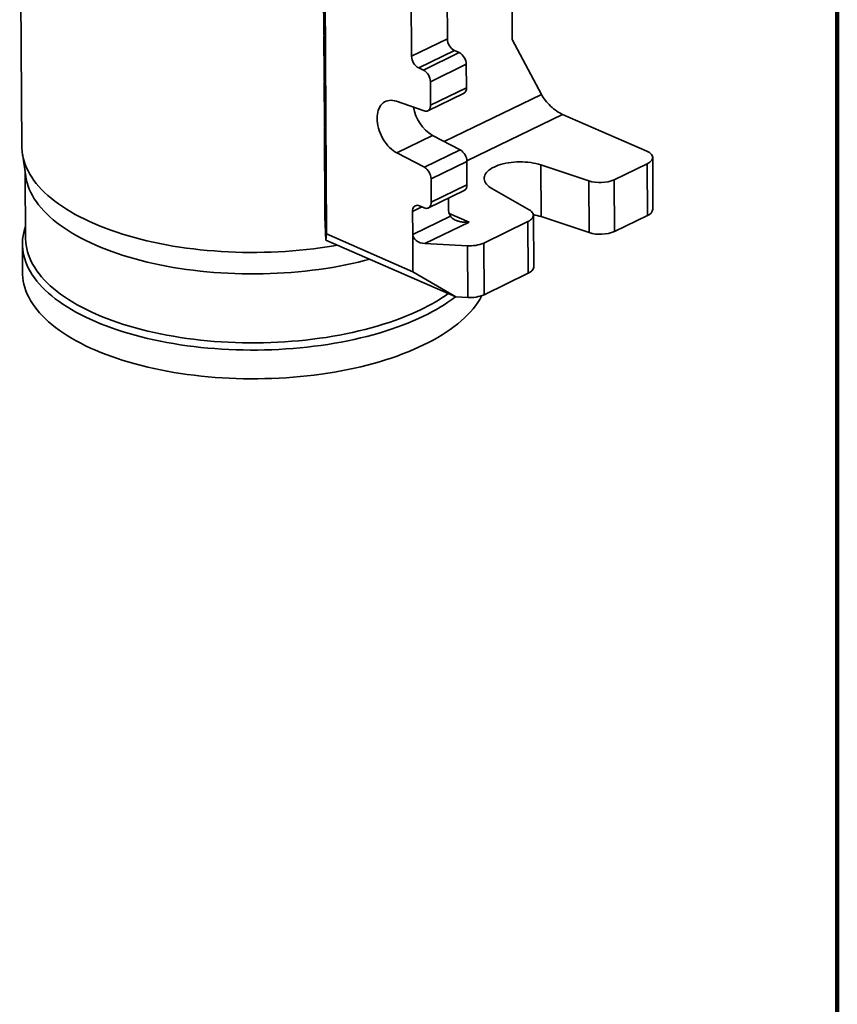
# Model space of a CAD drawing. Units: inches. Extents: x 0.2 to 8.4, y 0.1 to 10.9.
# Drawn here: x 7.3 to 8.4, y 6.1 to 7.4 of the extents above; entities that cross this region are included whole.
import ezdxf

# ---------------------------------------------------------------- set-up
doc = ezdxf.new("R2010")
doc.units = ezdxf.units.IN
doc.header["$MEASUREMENT"] = 0

msp = doc.modelspace()

# ---------------------------------------------------------------- linework, layer by layer
at = {"color": 7, "linetype": 'Continuous', "lineweight": 100}
msp.add_line((8.3984375, 0.0625), (8.3984375, 10.9375), dxfattribs=at)
at = {"color": 7, "linetype": 'Continuous', "lineweight": 35}
for p, q in [((7.69375372, 7.12526582), (7.68324389, 8.80556133)), ((7.94157635, 8.73369992), (7.94995828, 7.39360985)), ((7.86053017, 7.39439437), (7.85377508, 8.47438754)), ((7.81107571, 7.3704228), (7.80428398, 8.45627414)), ((7.27030311, 7.71335366), (7.27322782, 7.24575447)), ((7.68986694, 7.40635698), (7.68951992, 7.46183844)), ((7.68986694, 7.40635698), (7.69104542, 7.38006041)), ((7.69020411, 7.39883348), (7.68991652, 7.39843106)), ((7.69026354, 7.34294961), (7.68991652, 7.39843106)), ((7.691095, 7.37213449), (7.68991652, 7.39843106)), ((7.81107571, 7.3704228), (7.86053017, 7.39439437)), ((7.94995828, 7.39360985), (7.99011675, 7.31767604)), ((7.69104542, 7.38006041), (7.691095, 7.37213449)), ((7.69137804, 7.37549577), (7.69126943, 7.37831095)), ((7.69157558, 7.37945754), (7.69141483, 7.37945522)), ((7.87026786, 7.37828399), (7.8208134, 7.35431242)), ((7.87671008, 7.37546966), (7.87026786, 7.37828399)), ((7.82725562, 7.35149809), (7.87671008, 7.37546966)), ((7.69156527, 7.35596729), (7.69140962, 7.35596504)), ((7.69159373, 7.35305646), (7.69141831, 7.35305392)), ((7.69195769, 7.34101819), (7.69141831, 7.35305392)), ((7.69152567, 7.35457519), (7.69192921, 7.34557051)), ((7.6917828, 7.36184618), (7.69153652, 7.36184263)), ((7.82725562, 7.35149809), (7.8208134, 7.35431242)), ((7.88644777, 7.35935928), (7.83699331, 7.33538771)), ((7.88665108, 7.32685399), (7.88644777, 7.35935928)), ((7.69026354, 7.34294961), (7.69144202, 7.31665303)), ((7.69192921, 7.34557051), (7.69195769, 7.34101819)), ((7.6906007, 7.3354261), (7.69031311, 7.33502368)), ((7.69066014, 7.27954223), (7.69031311, 7.33502368)), ((7.6914916, 7.30872711), (7.69031311, 7.33502368)), ((7.83719662, 7.30288242), (7.83699331, 7.33538771)), ((7.83719662, 7.30288242), (7.88665108, 7.32685399)), ((7.69144202, 7.31665303), (7.6914916, 7.30872711)), ((7.83337499, 7.29505223), (7.88282945, 7.3190238)), ((7.7901754, 7.30832838), (7.82828093, 7.29494974)), ((8.01948303, 7.29024959), (8.13544296, 7.23959165)), ((7.69066014, 7.27954223), (7.69183862, 7.25324566)), ((7.6909973, 7.27201872), (7.69070971, 7.27161631)), ((7.69105673, 7.21613485), (7.69070971, 7.27161631)), ((7.69188819, 7.24531973), (7.69070971, 7.27161631)), ((7.84007496, 7.26114009), (7.79062049, 7.23716852)), ((7.87822147, 7.24120747), (7.84007496, 7.26114009)), ((7.69183862, 7.25324566), (7.69188819, 7.24531973)), ((7.69216636, 7.24654964), (7.69214011, 7.25074631)), ((7.69214855, 7.2507455), (7.6923949, 7.25074905)), ((7.69231264, 7.25453471), (7.69238072, 7.25301549)), ((7.69241498, 7.24753822), (7.69232399, 7.24753691)), ((7.69249706, 7.21986731), (7.69232399, 7.24753691)), ((7.69238072, 7.25301549), (7.69260282, 7.21750736)), ((7.27396392, 7.23616586), (7.27861619, 7.20462326)), ((7.82876701, 7.2172359), (7.79062049, 7.23716852)), ((7.82876701, 7.2172359), (7.87822147, 7.24120747)), ((8.1441289, 7.15943654), (8.14368272, 7.23076984)), ((7.69105673, 7.21613485), (7.69223522, 7.18983828)), ((7.69258805, 7.21986862), (7.69249706, 7.21986731)), ((7.69260282, 7.21750736), (7.69249706, 7.21986731)), ((7.88728553, 7.2254202), (7.83783106, 7.20144863)), ((7.88748884, 7.19291491), (7.88728553, 7.2254202)), ((8.05548112, 7.19850128), (7.98933881, 7.22054204)), ((7.98933881, 7.22054204), (7.98978498, 7.14920874)), ((8.13622419, 7.22215932), (8.09066401, 7.20007538)), ((8.13667036, 7.15082602), (8.13622419, 7.22215932)), ((7.27791994, 7.20934392), (7.27848522, 7.11896764)), ((7.6913939, 7.20861134), (7.69110631, 7.20820893)), ((7.69147812, 7.14876451), (7.69110631, 7.20820893)), ((7.69228479, 7.18191236), (7.69110631, 7.20820893)), ((7.83803438, 7.16894334), (7.83783106, 7.20144863)), ((7.69223522, 7.18983828), (7.69228479, 7.18191236)), ((7.83803438, 7.16894334), (7.88748884, 7.19291491)), ((7.92192392, 7.1878647), (7.97319177, 7.15861398)), ((8.05592729, 7.12716798), (8.05548112, 7.19850128)), ((8.09066401, 7.20007538), (8.09111018, 7.12874208)), ((7.83421274, 7.16111315), (7.88366721, 7.18508472)), ((7.86199263, 7.16057966), (7.86190533, 7.1745363)), ((7.82200319, 7.16409028), (7.82844541, 7.16127595)), ((7.69291037, 7.11680524), (7.69147812, 7.14876451)), ((7.81261252, 7.12471921), (7.81241423, 7.1564229)), ((7.81261252, 7.12471921), (7.8645516, 7.14989512)), ((7.9795076, 7.0796413), (7.97906143, 7.1509746)), ((8.05592729, 7.12716798), (7.98978498, 7.14920874)), ((8.13667036, 7.15082602), (8.09111018, 7.12874208)), ((7.8903501, 7.14156974), (7.82930475, 7.11197983)), ((7.9716029, 7.14236408), (7.9105882, 7.11278903)), ((7.97204907, 7.07103078), (7.9716029, 7.14236408)), ((7.69291037, 7.11680524), (7.69375372, 7.12526582)), ((7.69375372, 7.12526582), (7.81293476, 7.07320071)), ((7.81293476, 7.07320071), (7.81261252, 7.12471921)), ((7.27407059, 7.11101379), (7.27431847, 7.07138418)), ((7.87221879, 7.03847305), (7.69291037, 7.11680524)), ((7.82930475, 7.11197983), (7.88802119, 7.10897475)), ((7.88846737, 7.03764145), (7.88802119, 7.10897475)), ((7.9105882, 7.11278903), (7.91103437, 7.04145573)), ((7.81293476, 7.07320071), (7.87221879, 7.03847305)), ((7.97204907, 7.07103078), (7.91103437, 7.04145573)), ((7.88846737, 7.03764145), (7.87221879, 7.03847305))]:
    msp.add_line(p, q, dxfattribs=at)
at = {"color": 8, "linetype": 'Continuous', "lineweight": 35}
for p, q in [((7.85615076, 7.25274003), (7.99011675, 7.31767604)), ((8.01948303, 7.29024959), (7.88726264, 7.22615972)), ((7.82527956, 7.16265898), (7.81241423, 7.1564229)), ((7.86299141, 7.15352159), (7.8903501, 7.14156974))]:
    msp.add_line(p, q, dxfattribs=at)
at = {"color": 7, "linetype": 'Continuous', "lineweight": 35, "flags": 128}
for points in [[(7.79062049, 7.23716852), (7.78807594, 7.23863695), (7.78556522, 7.24036427), (7.78310789, 7.24233703), (7.7807231, 7.24453986), (7.77842944, 7.2469556), (7.77624476, 7.24956541), (7.7741861, 7.25234898), (7.77226949, 7.2552846), (7.77050987, 7.25834942), (7.76892094, 7.26151955), (7.76751509, 7.26477028), (7.76630326, 7.2680763), (7.7652949, 7.27141185), (7.76449787, 7.27475093), (7.76391838, 7.27806754), (7.76356094, 7.28133582), (7.76342833, 7.28453032), (7.76352159, 7.28762615), (7.76384, 7.29059919), (7.76438106, 7.29342627), (7.76514058, 7.29608536), (7.76611262, 7.29855576), (7.76728961, 7.3008182), (7.7686624, 7.30285507), (7.77022027, 7.3046505), (7.77195109, 7.30619049), (7.77384138, 7.30746304), (7.7758764, 7.30845825), (7.77804031, 7.30916836), (7.78031624, 7.30958783), (7.78268647, 7.30971339), (7.78513251, 7.30954408), (7.78763533, 7.30908121), (7.7901754, 7.30832838)], [(7.82828093, 7.29494974), (7.8297133, 7.29458055), (7.83109665, 7.29449301), (7.83239986, 7.29468908), (7.83359363, 7.29516434), (7.83465111, 7.29590812), (7.83554851, 7.29690368), (7.83626565, 7.29812864), (7.83678641, 7.29955544), (7.83709908, 7.301152), (7.83719662, 7.30288242)], [(7.70859264, 7.10995433), (7.70374103, 7.1091041), (7.69442448, 7.10758441), (7.6850142, 7.1061964), (7.67551904, 7.10494137), (7.66594792, 7.1038205), (7.65630983, 7.10283483), (7.64661382, 7.10198531), (7.636869, 7.10127272), (7.62708452, 7.10069773), (7.61726957, 7.10026089), (7.60743338, 7.0999626), (7.59758518, 7.09980315), (7.58773422, 7.09978269), (7.57788976, 7.09990122), (7.56806104, 7.10015865), (7.5582573, 7.10055473), (7.54848774, 7.10108909), (7.53876155, 7.10176123), (7.52908785, 7.10257051), (7.51947574, 7.10351618), (7.50993424, 7.10459735), (7.50047231, 7.10581299), (7.49109885, 7.10716198), (7.48182266, 7.10864304), (7.47265245, 7.11025478), (7.46359684, 7.11199568), (7.45466433, 7.11386412), (7.44586331, 7.11585834), (7.43720205, 7.11797646), (7.42868869, 7.12021649), (7.42033122, 7.12257634), (7.41213749, 7.12505377), (7.40411521, 7.12764648), (7.39627189, 7.13035201), (7.38861492, 7.13316784), (7.38115149, 7.1360913), (7.3738886, 7.13911967), (7.36683308, 7.14225009), (7.35999155, 7.14547962), (7.35337045, 7.14880524), (7.34697599, 7.1522238), (7.34081417, 7.15573212), (7.33489079, 7.15932688), (7.32921141, 7.16300471), (7.32378136, 7.16676217), (7.31860575, 7.17059571), (7.31368944, 7.17450173), (7.30903704, 7.17847658), (7.30465292, 7.18251651), (7.30054121, 7.18661773), (7.29670576, 7.19077639), (7.29315019, 7.19498858), (7.28987781, 7.19925034), (7.28689173, 7.20355767), (7.28419472, 7.20790653), (7.28178934, 7.21229283), (7.27967784, 7.21671245), (7.2778622, 7.22116124), (7.27634412, 7.22563502), (7.27512505, 7.23012958), (7.27420611, 7.23464071), (7.27358817, 7.23916417), (7.27327182, 7.24369571), (7.27322782, 7.24575447)], [(8.13622419, 7.22215932), (8.1381791, 7.22321889), (8.13986637, 7.22437132), (8.14126481, 7.2256021), (8.14235681, 7.22689576), (8.14312864, 7.22823604), (8.1435706, 7.22960607), (8.14367714, 7.23098863), (8.1434469, 7.23236634), (8.14288279, 7.23372186), (8.14199191, 7.23503815), (8.14078544, 7.23629865), (8.13927857, 7.23748752), (8.13749025, 7.23858981), (8.13544296, 7.23959165)], [(7.98933881, 7.22054204), (7.98608409, 7.22153696), (7.98266435, 7.22240813), (7.97910146, 7.22314997), (7.97541818, 7.22375774), (7.97163805, 7.22422756), (7.96778526, 7.22455643), (7.96388441, 7.22474225), (7.95996046, 7.22478381), (7.95603848, 7.22468087), (7.95214354, 7.22443408), (7.94830054, 7.22404501), (7.94453405, 7.22351616), (7.94086815, 7.2228509), (7.93732627, 7.22205348), (7.93393104, 7.22112901), (7.93070418, 7.22008339), (7.92766631, 7.21892331), (7.92483685, 7.21765618), (7.92223388, 7.2162901), (7.91987406, 7.21483381), (7.91777245, 7.21329662), (7.91594251, 7.21168834), (7.91439591, 7.21001927), (7.91314256, 7.20830007), (7.91219046, 7.20654173), (7.91154569, 7.20475549), (7.91121239, 7.20295277), (7.91119268, 7.20114509), (7.91148668, 7.19934402), (7.91209253, 7.19756105), (7.91300633, 7.19580759), (7.91422226, 7.19409486), (7.91573254, 7.19243378), (7.91752752, 7.190835), (7.91959572, 7.18930872), (7.92192392, 7.1878647)], [(7.75325109, 7.09044496), (7.74625693, 7.08860646), (7.73761, 7.08647798), (7.72882765, 7.08447242), (7.71991821, 7.08259168), (7.71089014, 7.08083754), (7.70175199, 7.07921167), (7.69251244, 7.07771561), (7.68318025, 7.07635078), (7.67376427, 7.07511848), (7.66427343, 7.07401986), (7.65471674, 7.07305598), (7.64510326, 7.07222775), (7.63544211, 7.07153596), (7.62574246, 7.07098125), (7.6160135, 7.07056416), (7.60626446, 7.07028509), (7.5965046, 7.07014429), (7.58674316, 7.07014191), (7.57698941, 7.07027793), (7.56725261, 7.07055225), (7.55754198, 7.07096458), (7.54786673, 7.07151455), (7.53823606, 7.07220163), (7.52865908, 7.07302517), (7.51914488, 7.07398439), (7.5097025, 7.07507837), (7.50034088, 7.07630609), (7.49106891, 7.07766637), (7.48189538, 7.07915793), (7.47282899, 7.08077935), (7.46387835, 7.08252909), (7.45505193, 7.0844055), (7.44635813, 7.08640679), (7.43780517, 7.08853106), (7.42940118, 7.09077631), (7.42115413, 7.09314039), (7.41307184, 7.09562107), (7.40516197, 7.098216), (7.39743203, 7.10092271), (7.38988936, 7.10373864), (7.38254109, 7.10666111), (7.37539422, 7.10968735), (7.36845551, 7.1128145), (7.36173155, 7.11603958), (7.35522871, 7.11935954), (7.34895317, 7.12277123), (7.34291088, 7.1262714), (7.33710756, 7.12985675), (7.33154872, 7.13352387), (7.32623964, 7.13726928), (7.32118536, 7.14108943), (7.31639066, 7.14498069), (7.31186009, 7.14893938), (7.30759795, 7.15296174), (7.30360829, 7.15704395), (7.29989489, 7.16118214), (7.29646127, 7.16537239), (7.29331068, 7.16961072), (7.29044613, 7.17389311), (7.28787032, 7.1782155), (7.28558569, 7.18257379), (7.28359442, 7.18696384), (7.28189839, 7.1913815), (7.28049922, 7.19582256), (7.27939822, 7.20028282), (7.27861619, 7.20462326)], [(7.81241423, 7.1564229), (7.81252156, 7.15823075), (7.8128642, 7.15989015), (7.81343371, 7.16136022), (7.81421605, 7.16260477), (7.81519197, 7.16359316), (7.81633743, 7.16430104), (7.81762424, 7.16471099), (7.8190207, 7.16481292), (7.82049243, 7.1646043), (7.82200319, 7.16409028)], [(7.82844541, 7.16127595), (7.82995617, 7.16076194), (7.8314279, 7.16055332), (7.83282436, 7.16065525), (7.83411117, 7.1610652), (7.83525663, 7.16177308), (7.83623255, 7.16276147), (7.8370149, 7.16400602), (7.8375844, 7.16547609), (7.83792704, 7.16713548), (7.83803438, 7.16894334)], [(7.9716029, 7.14236408), (7.97353393, 7.14340917), (7.97520457, 7.14454489), (7.97659435, 7.14575731), (7.97768625, 7.14703159), (7.9784669, 7.14835211), (7.97892673, 7.14970271), (7.97906011, 7.15106683), (7.9788654, 7.15242777), (7.978345, 7.15376886), (7.97750527, 7.15507367), (7.97635651, 7.15632622), (7.97491278, 7.15751116), (7.97319177, 7.15861398)], [(7.82741274, 7.01170832), (7.82048395, 7.00845018), (7.81334382, 7.00529026), (7.80599905, 7.00223155), (7.79845654, 6.9992769), (7.79072339, 6.9964291), (7.78280685, 6.99369083), (7.77471437, 6.99106464), (7.76645353, 6.98855302), (7.75803211, 6.98615832), (7.749458, 6.98388278), (7.74073928, 6.98172855), (7.73188412, 6.97969765), (7.72290084, 6.97779199), (7.71379788, 6.97601336), (7.7045838, 6.97436342), (7.69526725, 6.97284373), (7.68585697, 6.97145572), (7.67636181, 6.97020069), (7.66679069, 6.96907982), (7.6571526, 6.96809416), (7.64745659, 6.96724463), (7.63771177, 6.96653204), (7.62792729, 6.96595705), (7.61811234, 6.96552021), (7.60827615, 6.96522193), (7.59842795, 6.96506247), (7.58857699, 6.96504201), (7.57873253, 6.96516055), (7.56890381, 6.96541798), (7.55910007, 6.96581406), (7.54933051, 6.96634842), (7.53960432, 6.96702055), (7.52993062, 6.96782984), (7.52031851, 6.9687755), (7.51077701, 6.96985667), (7.50131508, 6.97107232), (7.49194162, 6.9724213), (7.48266543, 6.97390236), (7.47349522, 6.9755141), (7.46443961, 6.97725501), (7.4555071, 6.97912345), (7.44670608, 6.98111766), (7.43804482, 6.98323578), (7.42953146, 6.98547582), (7.42117399, 6.98783566), (7.41298026, 6.9903131), (7.40495798, 6.9929058), (7.39711466, 6.99561133), (7.38945769, 6.99842716), (7.38199426, 7.00135063), (7.37473137, 7.00437899), (7.36767585, 7.00750941), (7.36083432, 7.01073895), (7.35421322, 7.01406456), (7.34781875, 7.01748313), (7.34165694, 7.02099144), (7.33573356, 7.0245862), (7.33005418, 7.02826404), (7.32462413, 7.03202149), (7.31944852, 7.03585503), (7.31453221, 7.03976106), (7.30987981, 7.0437359), (7.30549569, 7.04777583), (7.30138398, 7.05187705), (7.29754853, 7.05603571), (7.29399296, 7.0602479), (7.29072058, 7.06450966), (7.28773449, 7.068817), (7.28503749, 7.07316586), (7.28263211, 7.07755216), (7.28052061, 7.08197178), (7.27870497, 7.08642056), (7.27718689, 7.09089434), (7.27596781, 7.09538891), (7.27504888, 7.09990004), (7.27443094, 7.10442349), (7.27411459, 7.10895503), (7.27410011, 7.11349039), (7.27438753, 7.11802531), (7.27497658, 7.12255553), (7.27586669, 7.12707681), (7.27705704, 7.13158488), (7.27838107, 7.1356188)], [(7.82414206, 7.02104141), (7.81727549, 7.017813), (7.81019849, 7.01468243), (7.80291779, 7.01165266), (7.79544029, 7.00872656), (7.78777308, 7.00590692), (7.77992343, 7.0031964), (7.77189879, 7.00059758), (7.76370677, 6.99811292), (7.75535514, 6.99574477), (7.74685183, 6.9934954), (7.7382049, 6.99136692), (7.72942255, 6.98936136), (7.72051311, 6.98748061), (7.71148503, 6.98572648), (7.70234689, 6.98410061), (7.69310733, 6.98260455), (7.68377514, 6.98123972), (7.67435916, 6.98000741), (7.66486833, 6.97890879), (7.65531164, 6.97794492), (7.64569816, 6.97711669), (7.63603701, 6.97642489), (7.62633735, 6.97587019), (7.61660839, 6.9754531), (7.60685936, 6.97517402), (7.59709949, 6.97503323), (7.58733806, 6.97503084), (7.57758431, 6.97516687), (7.5678475, 6.97544118), (7.55813687, 6.97585351), (7.54846163, 6.97640348), (7.53883095, 6.97709056), (7.52925397, 6.9779141), (7.51973978, 6.97887332), (7.5102974, 6.9799673), (7.50093578, 6.98119502), (7.49166381, 6.9825553), (7.48249028, 6.98404686), (7.47342389, 6.98566828), (7.46447324, 6.98741803), (7.45564683, 6.98929443), (7.44695302, 6.99129572), (7.43840007, 6.99342), (7.42999608, 6.99566524), (7.42174903, 6.99802933), (7.41366673, 7.00051001), (7.40575687, 7.00310494), (7.39802693, 7.00581165), (7.39048425, 7.00862757), (7.38313599, 7.01155004), (7.37598912, 7.01457629), (7.36905041, 7.01770343), (7.36232645, 7.02092852), (7.35582361, 7.02424847), (7.34954807, 7.02766016), (7.34350577, 7.03116034), (7.33770245, 7.03474569), (7.33214362, 7.0384128), (7.32683454, 7.04215821), (7.32178025, 7.04597836), (7.31698555, 7.04986963), (7.31245498, 7.05382831), (7.30819285, 7.05785067), (7.30420319, 7.06193288), (7.30048978, 7.06607107), (7.29705616, 7.07026132), (7.29390558, 7.07449965), (7.29104102, 7.07878204), (7.28846521, 7.08310443), (7.28618059, 7.08746272), (7.28418932, 7.09185278), (7.28249329, 7.09627043), (7.28109411, 7.10071149), (7.27999312, 7.10517176), (7.27919135, 7.10964699), (7.27868956, 7.11413294), (7.27848823, 7.11862535), (7.27848522, 7.11896764)], [(7.82766062, 6.97207871), (7.82073182, 6.96882056), (7.81359169, 6.96566065), (7.80624692, 6.96260194), (7.79870442, 6.95964729), (7.79097127, 6.95679949), (7.78305473, 6.95406122), (7.77496224, 6.95143503), (7.7667014, 6.94892341), (7.75827998, 6.9465287), (7.74970588, 6.94425317), (7.74098715, 6.94209894), (7.73213199, 6.94006804), (7.72314871, 6.93816238), (7.71404576, 6.93638375), (7.70483168, 6.93473381), (7.69551512, 6.93321412), (7.68610484, 6.93182611), (7.67660969, 6.93057108), (7.66703857, 6.92945021), (7.65740048, 6.92846454), (7.64770446, 6.92761502), (7.63795964, 6.92690243), (7.62817516, 6.92632744), (7.61836022, 6.9258906), (7.60852402, 6.92559231), (7.59867582, 6.92543286), (7.58882486, 6.9254124), (7.5789804, 6.92553093), (7.56915169, 6.92578836), (7.55934794, 6.92618445), (7.54957839, 6.92671881), (7.53985219, 6.92739094), (7.53017849, 6.92820023), (7.52056638, 6.92914589), (7.51102488, 6.93022706), (7.50156296, 6.9314427), (7.4921895, 6.93279169), (7.4829133, 6.93427275), (7.4737431, 6.93588449), (7.46468748, 6.9376254), (7.45575497, 6.93949384), (7.44695395, 6.94148805), (7.4382927, 6.94360617), (7.42977933, 6.9458462), (7.42142186, 6.94820605), (7.41322814, 6.95068349), (7.40520585, 6.95327619), (7.39736254, 6.95598172), (7.38970557, 6.95879755), (7.38224213, 6.96172102), (7.37497924, 6.96474938), (7.36792372, 6.9678798), (7.3610822, 6.97110933), (7.35446109, 6.97443495), (7.34806663, 6.97785352), (7.34190481, 6.98136183), (7.33598143, 6.98495659), (7.33030205, 6.98863443), (7.32487201, 6.99239188), (7.31969639, 6.99622542), (7.31478008, 7.00013145), (7.31012768, 7.00410629), (7.30574357, 7.00814622), (7.30163185, 7.01224744), (7.29779641, 7.0164061), (7.29424083, 7.02061829), (7.29096846, 7.02488005), (7.28798237, 7.02918739), (7.28528537, 7.03353625), (7.28287998, 7.03792255), (7.28076848, 7.04234216), (7.27895284, 7.04679095), (7.27743477, 7.05126473), (7.27621569, 7.05575929), (7.27529675, 7.06027042), (7.27467881, 7.06479388), (7.27436246, 7.06932542), (7.27431847, 7.07138418)], [(7.90822168, 7.04027086), (7.90766469, 7.03922061), (7.90514117, 7.03482407), (7.90232702, 7.03046376), (7.89922488, 7.02614378), (7.89583767, 7.02186818), (7.89216857, 7.01764098), (7.88822103, 7.01346615), (7.88399875, 7.00934762), (7.8795057, 7.00528924), (7.87474611, 7.00129484), (7.86972443, 6.99736817), (7.8644454, 6.99351291), (7.85891396, 6.98973268), (7.85313532, 6.98603104), (7.8471149, 6.98241146), (7.84085835, 6.97887735), (7.83437156, 6.97543202), (7.82766062, 6.97207871)]]:
    msp.add_lwpolyline(points, dxfattribs=at)
at = {"color": 7, "linetype": 'Continuous', "lineweight": 35}
for centre, radius, start, end in [((7.87897092, 7.39454252), 0.01844134, 180.46031301, 241.84022322), ((7.82951646, 7.37057095), 0.01844134, 180.46031301, 241.84022322), ((7.86800702, 7.35921112), 0.01844134, 0.46031301, 61.84022322), ((7.81855256, 7.33523955), 0.01844134, 0.46031301, 61.84022322), ((7.87888678, 7.32579577), 0.00783609, 300.20817547, 7.76119005), ((7.8694812, 7.30947499), 0.05657729, 189.566505, 238.68428157), ((7.86853632, 7.22515122), 0.01875114, 0.82191212, 58.9015395), ((7.81908185, 7.20117965), 0.01875114, 0.82191212, 58.9015395), ((7.879334, 7.19204729), 0.00820086, 301.89633575, 6.07302977), ((8.07093664, 7.2470283), 0.05092882, 252.33367916, 292.78981279), ((7.88351952, 7.1600867), 0.02153254, 178.68817229, 208.24942053), ((7.96524208, 7.07429943), 0.0788274, 71.85940137, 79.96597823), ((8.13300479, 7.16153677), 0.01132063, 288.89263059, 349.308406), ((8.07137656, 7.17583485), 0.05106021, 252.38799581, 292.73549615), ((7.89149452, 7.15709046), 0.04824091, 265.87115075, 293.31577713), ((7.96835536, 7.08176591), 0.01135282, 288.98714889, 349.2138877), ((7.71354424, 7.25242962), 0.25646127, 295.54664154, 305.282742), ((7.72160126, 7.23512915), 0.24721032, 295.34210494, 307.38441242), ((7.89194069, 7.08575716), 0.04824091, 265.87115075, 293.31577713)]:
    msp.add_arc(centre, radius, start, end, dxfattribs=at)
for centre, major_axis, ratio, start_param, end_param in [((8.00944341, 7.30923304), (0.02068791, -0.01947816), 0.3494257371, 3.9385335332, 5.50932986), ((7.82923039, 7.12386871), (0.01656688, -0.00183271), 0.7109079907, 3.2245499902, 4.795346317)]:
    msp.add_ellipse(centre, major_axis=major_axis, ratio=ratio, start_param=start_param, end_param=end_param, dxfattribs=at)
for points, knots in [([(7.69126943, 7.37831095), (7.69126692, 7.37904269), (7.69126191, 7.3805057), (7.69126675, 7.38233295), (7.6912844, 7.38366823), (7.69131683, 7.38432904), (7.69136121, 7.38428732), (7.69141402, 7.38361955), (7.69145213, 7.38282406), (7.69147119, 7.38242619)], [0, 0, 0, 0, 0.1401124289, 0.2801335993, 0.4200733984, 0.5599394438, 0.7065270602, 0.8532138593, 1, 1, 1, 1]), ([(7.6914945, 7.37838072), (7.69147954, 7.37868701), (7.69144963, 7.37929908), (7.69141079, 7.37956873), (7.69138427, 7.37917693), (7.69137197, 7.37822604), (7.69137016, 7.37699431), (7.69137541, 7.37599541), (7.69137804, 7.37549577)], [0, 0, 0, 0, 0.1868458242, 0.3733874598, 0.5597456924, 0.7063388569, 0.853111824, 1, 1, 1, 1]), ([(7.69147119, 7.38242619), (7.69149535, 7.38184301), (7.69154364, 7.38067752), (7.69161857, 7.37811499), (7.69168291, 7.37515501), (7.6917328, 7.3722034), (7.69176781, 7.36945528), (7.69178015, 7.36779236), (7.69178633, 7.36696059)], [0, 0, 0, 0, 0.1868644918, 0.3734480998, 0.5598548228, 0.7065709448, 0.8532309195, 1, 1, 1, 1]), ([(7.69168083, 7.36927786), (7.69167596, 7.3699074), (7.69166622, 7.37116606), (7.69163473, 7.37325209), (7.6915941, 7.37530682), (7.69154486, 7.37714529), (7.6915113, 7.37796863), (7.6914945, 7.37838072)], [0, 0, 0, 0, 0.1866703115, 0.3732131835, 0.5598937969, 0.7797199018, 1, 1, 1, 1]), ([(7.69153652, 7.36184263), (7.69155691, 7.36222669), (7.69159768, 7.3629947), (7.69164486, 7.3642062), (7.69167501, 7.36558055), (7.69168909, 7.36706819), (7.69168358, 7.36854196), (7.69168083, 7.36927786)], [0, 0, 0, 0, 0.2803375687, 0.560600707, 0.7073264506, 0.8538584324, 1, 1, 1, 1]), ([(7.69178633, 7.36696059), (7.6917911, 7.36587896), (7.69180066, 7.36371482), (7.6917834, 7.36145354), (7.69175005, 7.35974937), (7.69170261, 7.35854139), (7.69166658, 7.35784731), (7.69164857, 7.35750023)], [0, 0, 0, 0, 0.1862896649, 0.3727313739, 0.5594902252, 0.7797125641, 1, 1, 1, 1]), ([(7.69141831, 7.35305392), (7.69141485, 7.3536488), (7.69140868, 7.35471114), (7.69140933, 7.35558189), (7.69140962, 7.35596504)], [0, 0, 0, 0, 0.5599660076, 1, 1, 1, 1]), ([(7.69140962, 7.35596504), (7.69141373, 7.35685219), (7.69142194, 7.35862719), (7.69145596, 7.36018209), (7.69149547, 7.36118454), (7.69152284, 7.36162326), (7.69153652, 7.36184263)], [0, 0, 0, 0, 0.2796950724, 0.55961652764, 0.77979997213, 1, 1, 1, 1]), ([(7.69164857, 7.35750023), (7.69162339, 7.35707305), (7.69158831, 7.35647805), (7.69154524, 7.35559688), (7.69153219, 7.3549157), (7.69152567, 7.35457519)], [0, 0, 0, 0, 0.5600565906, 0.7800831522, 1, 1, 1, 1]), ([(7.69214011, 7.25074631), (7.69216217, 7.25076472), (7.69220626, 7.25080153), (7.6922553, 7.25162408), (7.69229376, 7.25275476), (7.69230635, 7.2539416), (7.69231264, 7.25453471)], [0, 0, 0, 0, 0.2800839874, 0.5601279124, 0.7801808124, 1, 1, 1, 1]), ([(7.69232399, 7.24753691), (7.69231206, 7.24727629), (7.6922882, 7.24675492), (7.69224666, 7.24651076), (7.69220696, 7.24637757), (7.69217989, 7.24649229), (7.69216636, 7.24654964)], [0, 0, 0, 0, 0.2798791754, 0.5599185277, 0.7799856779, 1, 1, 1, 1]), ([(7.8645516, 7.14989512), (7.86502718, 7.14921869), (7.86597939, 7.14786432), (7.86829471, 7.14598588), (7.87119365, 7.14433734), (7.87511397, 7.14282063), (7.87988925, 7.14172927), (7.88516997, 7.14128603), (7.88868993, 7.14141509), (7.8903247, 7.14156737), (7.8903501, 7.14156974)], [0, 0, 0, 0, 0.1089712471, 0.2181858011, 0.3474757698, 0.4769652678, 0.6591290812, 0.8415033461, 0.9975366796, 1, 1, 1, 1])]:
    msp.add_open_spline(points, degree=3, knots=knots, dxfattribs=at)

doc.saveas('drawing.dxf')
